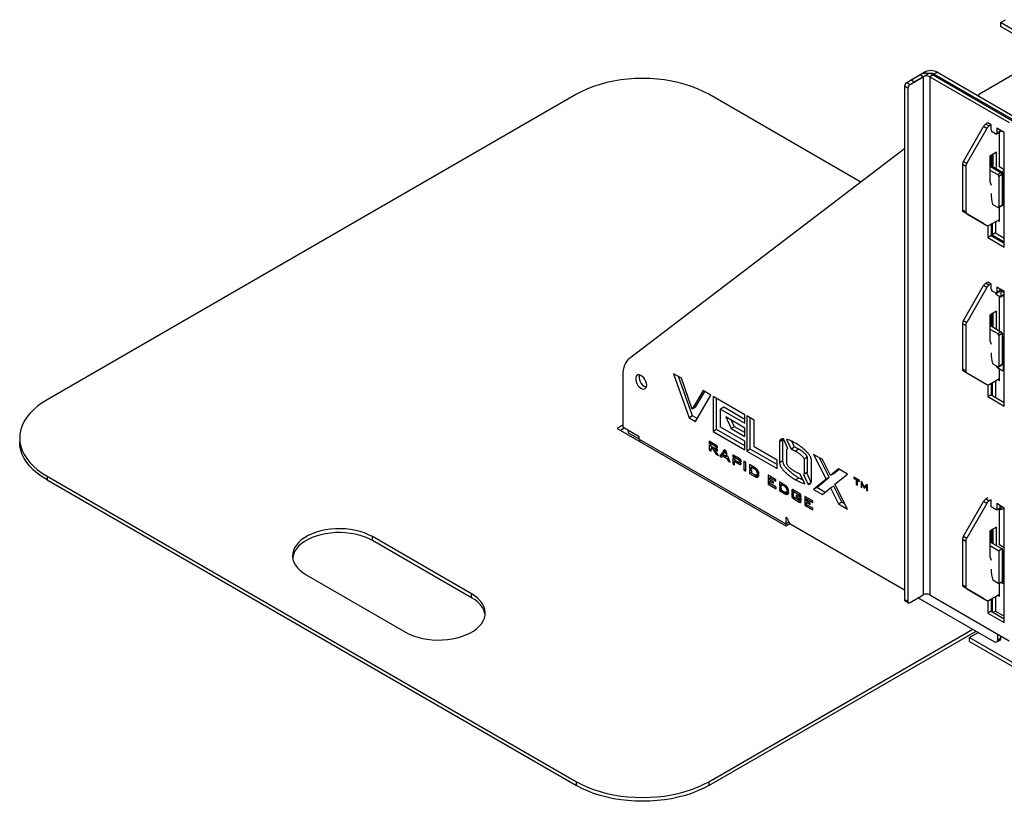
# Model space of a CAD drawing. Units: millimetres. Extents: x 1067 to 7118, y -8 to 1165.
# Drawn here: x 5258 to 5890, y -8 to 493 of the extents above; entities that cross this region are included whole.
import ezdxf

# ---------------------------------------------------------------- set-up
doc = ezdxf.new("R2010")
doc.units = ezdxf.units.MM

# ---------------------------------------------------------------- blocks, each defined once
blk = doc.blocks.new('A$C20084')
at = {"color": 7, "linetype": 'Continuous', "lineweight": 25}
for p, q in [((52.48, 403.51), (55.77, 405.41)), ((84.3, 385.14), (52.48, 403.51)), ((52.48, 403.51), (52.48, 401.06)), ((84.3, 382.69), (52.48, 401.06)), ((66, 373.35), (38.95, 357.73)), ((-7.63, 365.13), (0.86, 370.03)), ((-5.51, 363.91), (2.98, 368.8)), ((-4.87, 366.8), (3.61, 371.7)), ((-4.87, 366.8), (-2.75, 365.58)), ((-2.75, 365.58), (5.74, 370.48)), ((2.98, 368.8), (0.86, 370.03)), ((2.98, 368.8), (2.98, 36.47)), ((5.74, 370.48), (3.61, 371.7)), ((9.34, 370.03), (7.22, 368.8)), ((7.22, 368.8), (7.22, 36.47)), ((7.22, 368.8), (58.13, 339.41)), ((9.34, 370.03), (60.25, 340.64)), ((12.1, 371.7), (9.98, 370.48)), ((9.98, 370.48), (60.89, 341.09)), ((9.98, 370.48), (9.98, 369.66)), ((12.1, 371.7), (63.01, 342.31)), ((-6.92, 361.46), (-9.04, 362.68)), ((-9.04, 362.68), (-9.04, 33.61)), ((-7.63, 365.13), (-5.51, 363.91)), ((-6.92, 361.46), (-6.92, 32.39)), ((-219.48, 357.56), (-558.89, 161.62)), ((-37.08, 301.25), (-134.62, 357.56)), ((28.7, 314.56), (41.6, 336.91)), ((43.72, 335.68), (30.82, 313.34)), ((43.72, 335.68), (41.6, 336.91)), ((44.34, 339.21), (43.1, 338.49)), ((43.1, 338.49), (45.22, 337.27)), ((46.54, 337.94), (44.34, 339.21)), ((46.47, 337.98), (45.22, 337.27)), ((46.54, 334.68), (46.54, 337.94)), ((54.95, 333.08), (50.07, 335.9)), ((50.07, 335.9), (50.07, 332.64)), ((52.19, 334.68), (52.19, 333.86)), ((49.36, 332.23), (47.24, 333.45)), ((49.86, 332.18), (51.99, 333.4)), ((50.07, 332.64), (52.19, 333.86)), ((51.77, 311.24), (51.77, 333.28)), ((52.62, 333.85), (53.12, 334.14)), ((52.83, 334.31), (52.83, 334.31)), ((52.83, 334.31), (52.83, 334.31)), ((54.95, 259.6), (54.95, 333.08)), ((-9.04, 322.63), (-185.42, 188.13)), ((50, 320.43), (45.76, 317.98)), ((45.76, 317.98), (45.76, 301.65)), ((46.47, 318.39), (46.47, 311.04)), ((47.1, 318.75), (47.1, 311.49)), ((47.88, 311.85), (47.88, 319.2)), ((50, 310.63), (50, 320.43)), ((30.2, 311.25), (28.08, 312.47)), ((28.08, 312.47), (28.08, 283.47)), ((28.7, 314.56), (30.82, 313.34)), ((30.2, 311.25), (30.2, 282.25)), ((46.47, 311.04), (45.76, 310.63)), ((46.47, 311.04), (52.83, 307.36)), ((47.88, 311.94), (47.1, 311.49)), ((47.1, 311.49), (53.47, 307.81)), ((51.42, 311.45), (54.95, 309.4)), ((45.76, 309), (50.71, 306.14)), ((50.71, 306.14), (52.83, 307.36)), ((53.54, 306.14), (51.42, 304.91)), ((51.42, 304.91), (51.42, 285.32)), ((53.47, 307.81), (54.95, 308.67)), ((53.54, 306.14), (53.54, 286.54)), ((54.95, 307.04), (54.17, 306.59)), ((54.17, 306.59), (54.17, 286.99)), ((45.76, 301.65), (46.47, 299.33)), ((50.71, 284.91), (47.77, 286.6)), ((51.21, 284.86), (53.33, 286.08)), ((51.42, 285.32), (53.54, 286.54)), ((51.77, 276.13), (51.77, 285.18)), ((53.97, 286.53), (54.95, 287.1)), ((54.17, 286.99), (54.95, 287.44)), ((28.08, 283.47), (30.2, 282.25)), ((30.82, 280.88), (28.7, 282.1)), ((41.6, 274.65), (28.7, 282.1)), ((30.82, 280.88), (43.72, 273.43)), ((41.6, 274.65), (43.72, 273.43)), ((44.34, 273.29), (44.34, 265.72)), ((45.22, 273.58), (51.77, 277.35)), ((46.47, 274.29), (46.47, 266.94)), ((47.1, 274.66), (47.1, 267.39)), ((49.22, 275.89), (49.22, 268.62)), ((50.71, 276.74), (51.77, 276.13)), ((46.47, 266.94), (44.34, 265.72)), ((44.34, 265.72), (54.95, 259.6)), ((46.47, 266.94), (54.95, 262.05)), ((49.22, 268.62), (47.1, 267.39)), ((47.1, 267.39), (54.95, 262.86)), ((49.22, 268.62), (54.95, 265.31)), ((28.7, 212.5), (41.6, 234.84)), ((43.72, 233.62), (41.6, 234.84)), ((44.34, 237.14), (43.1, 236.42)), ((43.1, 236.42), (45.22, 235.2)), ((46.54, 235.87), (44.34, 237.14)), ((46.47, 235.92), (45.22, 235.2)), ((46.54, 232.61), (46.54, 235.87)), ((54.95, 231.02), (50.07, 233.83)), ((50.07, 233.83), (50.07, 230.57)), ((43.72, 233.62), (30.82, 211.27)), ((49.36, 230.16), (47.24, 231.38)), ((49.29, 230.2), (49.29, 230.2)), ((49.86, 230.11), (51.99, 231.33)), ((52.12, 227.75), (50, 228.97)), ((50.07, 230.57), (52.19, 231.79)), ((51.77, 205.91), (51.77, 227.95)), ((52.19, 232.61), (52.19, 231.79)), ((52.62, 227.7), (54.74, 228.93)), ((54.95, 230.2), (52.83, 231.42)), ((52.83, 231.42), (52.83, 228.16)), ((52.83, 228.16), (54.95, 229.38)), ((54.95, 157.53), (54.95, 231.02)), ((50, 218.36), (45.76, 215.91)), ((45.76, 215.91), (45.76, 199.58)), ((46.47, 216.32), (46.47, 208.97)), ((47.1, 216.69), (47.1, 208.6)), ((47.88, 208.15), (47.88, 217.14)), ((50, 206.93), (50, 218.36)), ((30.2, 209.18), (28.08, 210.41)), ((28.08, 210.41), (28.08, 181.41)), ((28.7, 212.5), (30.82, 211.27)), ((30.2, 209.18), (30.2, 180.18)), ((46.47, 208.97), (45.76, 208.56)), ((46.47, 208.97), (52.83, 205.3)), ((45.76, 206.93), (50.71, 204.07)), ((50.71, 204.07), (52.83, 205.3)), ((53.54, 204.07), (51.42, 202.85)), ((51.42, 202.85), (51.42, 183.25)), ((53.54, 204.07), (54.95, 203.25)), ((53.54, 204.07), (53.54, 184.47)), ((53.54, 201.7), (54.95, 202.52)), ((45.76, 199.58), (46.47, 197.27)), ((54.95, 200.89), (54.17, 200.44)), ((54.17, 200.44), (54.17, 180.84)), ((50.71, 182.84), (47.77, 184.54)), ((50.2, 182.59), (50.03, 183.23)), ((51.21, 182.79), (53.33, 184.02)), ((51.42, 183.25), (53.54, 184.47)), ((-189.71, 177.28), (-189.71, 144.03)), ((-152.04, 175.46), (-157.09, 178.38)), ((-157.09, 178.38), (-147.17, 150.16)), ((28.08, 181.41), (30.2, 180.18)), ((30.82, 178.81), (28.7, 180.03)), ((41.6, 172.58), (28.7, 180.03)), ((30.82, 178.81), (43.72, 171.36)), ((53.47, 180.43), (50.53, 182.13)), ((51.77, 174.06), (51.77, 181.41)), ((53.97, 180.38), (54.95, 180.95)), ((54.17, 180.84), (54.95, 181.29)), ((-145.05, 151.38), (-153.88, 176.53)), ((-145.13, 155.6), (-152.04, 175.46)), ((41.6, 172.58), (43.72, 171.36)), ((44.34, 171.22), (44.34, 163.65)), ((45.22, 171.51), (51.77, 175.29)), ((46.47, 172.23), (46.47, 164.88)), ((47.1, 172.59), (47.1, 164.51)), ((49.22, 173.82), (49.22, 163.28)), ((50.71, 174.67), (51.77, 174.06)), ((-138.24, 167.5), (-145.13, 155.6)), ((-143.08, 147.79), (-133.19, 164.58)), ((-143, 156.83), (-137.18, 166.89)), ((-133.19, 164.58), (-138.24, 167.5)), ((46.47, 164.88), (44.34, 163.65)), ((46.47, 164.88), (54.95, 159.98)), ((-111.41, 151.99), (-131.68, 163.69)), ((-131.68, 163.69), (-131.68, 141.3)), ((-129.55, 142.53), (-129.55, 162.47)), ((44.34, 163.65), (54.95, 157.53)), ((-143, 156.83), (-145.13, 155.6)), ((-124.89, 156.81), (-127.01, 155.59)), ((-127.01, 144.02), (-127.01, 155.59)), ((-127.01, 155.59), (-111.41, 146.58)), ((-111.41, 149.03), (-124.89, 156.81)), ((-111.41, 146.58), (-111.41, 151.99)), ((-189.71, 145.34), (-193.31, 143.26)), ((-145.05, 151.38), (-147.17, 150.16)), ((-147.17, 150.16), (-143.08, 147.79)), ((-142, 149.62), (-145.05, 151.38)), ((-111.41, 143.51), (-123.68, 150.59)), ((-123.68, 150.59), (-120.14, 143.14)), ((-118.02, 144.36), (-119.96, 148.44)), ((-105.47, 148.58), (-110.13, 151.27)), ((-110.13, 151.27), (-110.13, 128.78)), ((-108.01, 130), (-108.01, 150.05)), ((-105.47, 131.48), (-105.47, 148.58)), ((-193.31, 143.26), (-85.13, 80.8)), ((-188.72, 143.46), (-191.19, 142.03)), ((-179.1, 137.91), (-189.71, 144.03)), ((-186.17, 141.99), (-186.17, 140.36)), ((-179.1, 136.27), (-186.17, 140.36)), ((-129.55, 142.53), (-131.68, 141.3)), ((-131.68, 141.3), (-111.41, 129.61)), ((-111.41, 132.06), (-129.55, 142.53)), ((-111.41, 135.02), (-127.01, 144.02)), ((-118.02, 144.36), (-120.14, 143.14)), ((-120.14, 143.14), (-111.41, 138.09)), ((-111.41, 140.54), (-118.02, 144.36)), ((-111.41, 138.09), (-111.41, 143.51)), ((-576.46, 137.13), (-576.46, 134.68)), ((-179.1, 136.28), (-179.1, 137.91)), ((-179.1, 136.28), (-85.2, 82.07)), ((-130.03, 132.59), (-134.26, 135.03)), ((-134.26, 135.03), (-134.26, 133.66)), ((-134.26, 133.66), (-133.07, 134.34)), ((-133.13, 133), (-134.26, 133.66)), ((-134.26, 132.84), (-134.26, 129.32)), ((-134.26, 132.84), (-133.13, 132.19)), ((-132.27, 133.88), (-133.13, 133.39)), ((-130.54, 131.89), (-133.13, 133.39)), ((-133.13, 133.39), (-133.13, 133)), ((-111.41, 129.61), (-111.41, 135.02)), ((-87.11, 135.93), (-89.23, 134.7)), ((-89.23, 134.7), (-89.23, 121.21)), ((-87.11, 135.93), (-86.85, 136.69)), ((-87.11, 122.44), (-87.11, 135.93)), ((-83.77, 130.4), (-86.73, 136.65)), ((-84.62, 136.26), (-81.65, 130)), ((-79.53, 131.22), (-81.32, 135.01)), ((-133.13, 129.97), (-134.26, 129.32)), ((-134.26, 129.32), (-133.13, 128.66)), ((-133.13, 132.19), (-133.13, 131.8)), ((-133.13, 131.8), (-130.54, 130.31)), ((-132.28, 131.31), (-133.13, 130.82)), ((-133.13, 128.66), (-133.13, 130.82)), ((-133.13, 130.82), (-132.04, 130.19)), ((-131.19, 130.68), (-132.04, 130.19)), ((-132.04, 130.19), (-130.05, 126.88)), ((-129.5, 130.09), (-130.68, 129.41)), ((-128.39, 125.93), (-130.68, 129.41)), ((-130.68, 129.41), (-130.03, 129.03)), ((-129.71, 132.38), (-130.54, 131.89)), ((-130.36, 131.78), (-130.54, 131.89)), ((-130.54, 130.31), (-130.36, 130.21)), ((-129.55, 132.25), (-130.36, 131.78)), ((-130.23, 131.67), (-130.36, 131.78)), ((-130.36, 130.21), (-130.23, 130.17)), ((-129.43, 132.13), (-130.23, 131.67)), ((-130.13, 131.56), (-130.23, 131.67)), ((-130.23, 130.17), (-130.13, 130.17)), ((-129.32, 132.03), (-130.13, 131.56)), ((-130.07, 131.44), (-130.13, 131.56)), ((-129.88, 130.31), (-130.13, 130.17)), ((-130.13, 130.17), (-130.07, 130.22)), ((-129.24, 131.92), (-130.07, 131.44)), ((-130.03, 131.3), (-130.07, 131.44)), ((-129.9, 130.32), (-130.07, 130.22)), ((-130.07, 130.22), (-130.03, 130.31)), ((-129.3, 127.31), (-130.05, 126.88)), ((-130.05, 126.88), (-128.39, 125.93)), ((-129.76, 132.41), (-130.03, 132.59)), ((-129.16, 131.81), (-130.03, 131.3)), ((-130.03, 131.21), (-129.13, 131.73)), ((-130.03, 131.21), (-130.03, 131.3)), ((-128.91, 130.57), (-130.03, 131.21)), ((-130.03, 130.4), (-128.91, 129.75)), ((-130.03, 130.31), (-130.03, 130.4)), ((-129.96, 130.36), (-130.03, 130.31)), ((-128.91, 129.68), (-130.03, 129.03)), ((-130.03, 129.03), (-129.76, 128.89)), ((-129.52, 132.23), (-129.76, 132.41)), ((-128.92, 129.37), (-129.76, 128.89)), ((-129.76, 128.89), (-129.52, 128.81)), ((-129.33, 132.04), (-129.52, 132.23)), ((-128.96, 129.13), (-129.52, 128.81)), ((-129.52, 128.81), (-129.33, 128.78)), ((-129.18, 131.83), (-129.33, 132.04)), ((-129.03, 128.95), (-129.33, 128.78)), ((-129.33, 128.78), (-129.18, 128.8)), ((-129.06, 131.62), (-129.18, 131.83)), ((-129.18, 128.8), (-129.06, 128.89)), ((-128.98, 131.38), (-129.06, 131.62)), ((-129.06, 128.89), (-128.98, 129.03)), ((-128.93, 131.12), (-128.98, 131.38)), ((-128.98, 129.03), (-128.93, 129.23)), ((-128.91, 130.84), (-128.93, 131.12)), ((-128.93, 129.23), (-128.91, 129.49)), ((-128.91, 130.57), (-128.91, 130.84)), ((-128.91, 129.49), (-128.91, 129.75)), ((-126.04, 127.6), (-127.52, 125.42)), ((-125.4, 126.65), (-127.52, 125.42)), ((-126.04, 127.6), (-124.95, 126.98)), ((-124.72, 129.52), (-125.64, 128.19)), ((-125.64, 128.19), (-124.02, 129.12)), ((-124.57, 127.57), (-125.64, 128.19)), ((-125.4, 126.65), (-125.11, 127.07)), ((-125.23, 126.55), (-125.4, 126.65)), ((-124.95, 126.98), (-125.31, 126.43)), ((-125.31, 126.43), (-123.14, 125.17)), ((-123.61, 128.88), (-124.72, 129.52)), ((-124.21, 128.12), (-124.57, 127.57)), ((-123.48, 128.54), (-124.21, 128.12)), ((-123.86, 127.16), (-124.21, 128.12)), ((-123.86, 127.16), (-123.12, 127.59)), ((-122.69, 126.49), (-123.86, 127.16)), ((-122.69, 126.49), (-123.61, 128.88)), ((-114.95, 123.88), (-119.18, 126.33)), ((-119.18, 126.33), (-119.18, 124.99)), ((-108.01, 130), (-110.13, 128.78)), ((-110.13, 128.78), (-90.75, 117.58)), ((-90.75, 120.03), (-108.01, 130)), ((-90.75, 122.97), (-105.47, 131.48)), ((-84.56, 120.49), (-84.56, 130.03)), ((-83.82, 130.5), (-84.3, 130.22)), ((-79.53, 131.22), (-81.65, 130)), ((-76.83, 129.94), (-78.96, 128.71)), ((-61.72, 123.32), (-67.45, 126.63)), ((-67.45, 126.63), (-59.38, 110.76)), ((-127.52, 125.42), (-126.38, 124.76)), ((-126.38, 124.76), (-125.8, 125.68)), ((-124.9, 126.19), (-125.8, 125.68)), ((-125.8, 125.68), (-122.66, 123.86)), ((-123.49, 126.13), (-122.28, 125.43)), ((-123.14, 125.17), (-123.49, 126.13)), ((-122.49, 125.55), (-123.14, 125.17)), ((-121.86, 124.33), (-122.66, 123.86)), ((-122.66, 123.86), (-122.07, 122.28)), ((-120.78, 121.53), (-122.28, 125.43)), ((-121.25, 122.75), (-122.07, 122.28)), ((-122.07, 122.28), (-120.78, 121.53)), ((-119.18, 124.99), (-118.03, 125.66)), ((-118.05, 124.33), (-119.18, 124.99)), ((-119.18, 124.17), (-119.18, 120.61)), ((-119.18, 124.17), (-118.05, 123.52)), ((-118.05, 121.26), (-119.18, 120.61)), ((-119.18, 120.61), (-118.05, 119.96)), ((-117.19, 125.18), (-118.05, 124.68)), ((-115.46, 123.19), (-118.05, 124.68)), ((-118.05, 124.68), (-118.05, 124.33)), ((-118.05, 123.52), (-118.05, 123.17)), ((-118.05, 123.17), (-115.46, 121.67)), ((-117.2, 122.68), (-118.05, 122.18)), ((-118.05, 119.96), (-118.05, 122.18)), ((-118.05, 122.18), (-114.95, 120.4)), ((-114.63, 123.67), (-115.46, 123.19)), ((-115.28, 123.07), (-115.46, 123.19)), ((-115.46, 121.67), (-115.28, 121.58)), ((-114.47, 123.54), (-115.28, 123.07)), ((-115.15, 122.96), (-115.28, 123.07)), ((-115.28, 121.58), (-115.15, 121.54)), ((-114.34, 123.42), (-115.15, 122.96)), ((-115.05, 122.85), (-115.15, 122.96)), ((-115.15, 121.54), (-115.05, 121.54)), ((-114.24, 123.32), (-115.05, 122.85)), ((-114.99, 122.73), (-115.05, 122.85)), ((-114.83, 121.66), (-115.05, 121.54)), ((-115.05, 121.54), (-114.99, 121.58)), ((-114.16, 123.21), (-114.99, 122.73)), ((-114.95, 122.59), (-114.99, 122.73)), ((-114.99, 121.58), (-114.95, 121.68)), ((-114.85, 121.67), (-114.99, 121.58)), ((-114.68, 123.71), (-114.95, 123.88)), ((-114.08, 123.1), (-114.95, 122.59)), ((-114.95, 122.54), (-114.06, 123.06)), ((-114.95, 122.54), (-114.95, 122.59)), ((-113.83, 121.9), (-114.95, 122.54)), ((-114.95, 121.73), (-113.83, 121.08)), ((-114.95, 121.68), (-114.95, 121.73)), ((-114.91, 121.71), (-114.95, 121.68)), ((-113.83, 121.04), (-114.95, 120.4)), ((-114.95, 120.4), (-114.68, 120.25)), ((-114.44, 123.52), (-114.68, 123.71)), ((-113.84, 120.74), (-114.68, 120.25)), ((-114.68, 120.25), (-114.44, 120.17)), ((-114.25, 123.33), (-114.44, 123.52)), ((-113.87, 120.5), (-114.44, 120.17)), ((-114.44, 120.17), (-114.25, 120.14)), ((-114.1, 123.13), (-114.25, 123.33)), ((-113.94, 120.31), (-114.25, 120.14)), ((-114.25, 120.14), (-114.1, 120.16)), ((-113.98, 122.91), (-114.1, 123.13)), ((-114.1, 120.16), (-113.98, 120.25)), ((-113.9, 122.67), (-113.98, 122.91)), ((-113.98, 120.25), (-113.9, 120.39)), ((-113.85, 122.41), (-113.9, 122.67)), ((-113.9, 120.39), (-113.85, 120.59)), ((-113.83, 122.13), (-113.85, 122.41)), ((-113.85, 120.59), (-113.83, 120.85)), ((-113.83, 121.9), (-113.83, 122.13)), ((-113.83, 120.85), (-113.83, 121.08)), ((-110.9, 121.54), (-112.06, 122.21)), ((-112.06, 122.21), (-112.06, 116.49)), ((-110.9, 115.83), (-110.9, 121.54)), ((-105.19, 118.25), (-108.38, 120.09)), ((-108.38, 120.09), (-108.38, 117.68)), ((-90.75, 117.58), (-90.75, 122.97)), ((-87.11, 122.44), (-89.23, 121.21)), ((-71.23, 124.78), (-73.35, 123.55)), ((-73.35, 123.55), (-73.32, 114)), ((-71.2, 115.23), (-71.23, 124.78)), ((-68.68, 109.35), (-68.67, 122.84)), ((-57.26, 111.98), (-63.57, 124.39)), ((-56.52, 113.08), (-61.72, 123.32)), ((-110.9, 117.16), (-112.06, 116.49)), ((-112.06, 116.49), (-110.9, 115.83)), ((-108.38, 117.68), (-107.22, 118.34)), ((-107.22, 117.01), (-108.38, 117.68)), ((-108.38, 116.86), (-107.22, 116.2)), ((-108.38, 116.86), (-108.38, 114.37)), ((-107.22, 115.04), (-108.38, 114.37)), ((-108.38, 114.37), (-105.49, 112.7)), ((-106.34, 118.91), (-107.22, 118.4)), ((-107.22, 118.4), (-107.22, 117.01)), ((-105.18, 117.22), (-107.22, 118.4)), ((-107.22, 116.2), (-107.22, 114.78)), ((-107.22, 114.78), (-105.74, 113.92)), ((-105.74, 113.92), (-105.29, 113.68)), ((-105.29, 113.68), (-104.9, 113.51)), ((-104.76, 117.98), (-105.19, 118.25)), ((-104.37, 117.69), (-105.18, 117.22)), ((-104.88, 117.03), (-105.18, 117.22)), ((-104.11, 117.47), (-104.88, 117.03)), ((-104.6, 116.81), (-104.88, 117.03)), ((-104.36, 117.68), (-104.76, 117.98)), ((-103.86, 117.24), (-104.6, 116.81)), ((-104.36, 116.58), (-104.6, 116.81)), ((-103.99, 117.37), (-104.36, 117.68)), ((-103.63, 117), (-104.36, 116.58)), ((-104.15, 116.33), (-104.36, 116.58)), ((-103.42, 116.75), (-104.15, 116.33)), ((-103.97, 116.07), (-104.15, 116.33)), ((-103.66, 117.04), (-103.99, 117.37)), ((-103.23, 116.49), (-103.97, 116.07)), ((-103.82, 115.78), (-103.97, 116.07)), ((-103.19, 113.86), (-103.87, 113.47)), ((-103.05, 116.23), (-103.82, 115.78)), ((-103.7, 115.49), (-103.82, 115.78)), ((-103.25, 113.9), (-103.73, 113.62)), ((-103.73, 113.62), (-103.64, 113.85)), ((-102.9, 115.95), (-103.7, 115.49)), ((-103.62, 115.17), (-103.7, 115.49)), ((-103.36, 116.68), (-103.66, 117.04)), ((-103.64, 113.85), (-103.59, 114.1)), ((-103.4, 113.99), (-103.64, 113.85)), ((-102.76, 115.67), (-103.62, 115.17)), ((-103.58, 114.91), (-103.62, 115.17)), ((-103.59, 114.1), (-102.39, 113.4)), ((-103.58, 114.91), (-102.67, 115.44)), ((-102.39, 114.22), (-103.58, 114.91)), ((-103.1, 116.31), (-103.36, 116.68)), ((-102.69, 113.56), (-103.22, 113.85)), ((-102.88, 115.91), (-103.1, 116.31)), ((-102.69, 115.51), (-102.88, 115.91)), ((-102.55, 115.1), (-102.69, 115.51)), ((-102.45, 114.68), (-102.55, 115.1)), ((-102.39, 114.24), (-102.45, 114.68)), ((-102.39, 114.22), (-102.39, 114.24)), ((-73.01, 107.72), (-75.98, 113.97)), ((-73.92, 113.69), (-70.93, 107.39)), ((-73.56, 113.84), (-71.44, 115.06)), ((-71.2, 115.23), (-73.32, 114)), ((-68.8, 108.61), (-71.77, 114.87)), ((-71.44, 115.06), (-71.2, 115.23)), ((-51.34, 117.33), (-56.52, 113.08)), ((-54.4, 114.3), (-56.52, 113.08)), ((-54.4, 114.3), (-50.97, 117.12)), ((-53.67, 107.46), (-45.61, 114.02)), ((-45.61, 114.02), (-51.34, 117.33)), ((-558.89, 112.64), (-219.48, -83.3)), ((-558.89, 112.64), (-558.89, 110.19)), ((-558.89, 110.19), (-219.48, -85.75)), ((-104.35, 113.36), (-105.49, 112.7)), ((-105.49, 112.7), (-104.81, 112.34)), ((-104.9, 113.51), (-104.56, 113.4)), ((-102.69, 113.56), (-104.81, 112.34)), ((-104.81, 112.34), (-104.26, 112.1)), ((-104.56, 113.4), (-104.28, 113.35)), ((-104.28, 113.35), (-104.05, 113.38)), ((-102.43, 113.16), (-104.26, 112.1)), ((-104.26, 112.1), (-103.96, 112.01)), ((-104.05, 113.38), (-103.87, 113.47)), ((-102.51, 112.85), (-103.96, 112.01)), ((-103.96, 112.01), (-103.69, 111.97)), ((-103.87, 113.47), (-103.73, 113.62)), ((-102.62, 112.59), (-103.69, 111.97)), ((-103.69, 111.97), (-103.46, 111.98)), ((-102.76, 112.38), (-103.46, 111.98)), ((-103.46, 111.98), (-103.21, 112.03)), ((-102.95, 112.19), (-103.21, 112.03)), ((-103.21, 112.03), (-103, 112.15)), ((-103, 112.15), (-102.81, 112.31)), ((-102.81, 112.31), (-102.65, 112.52)), ((-102.58, 113.52), (-102.69, 113.56)), ((-102.65, 112.52), (-102.53, 112.78)), ((-102.53, 112.78), (-102.44, 113.08)), ((-102.44, 113.08), (-102.39, 113.4)), ((-91.47, 110.33), (-96.54, 113.26)), ((-96.54, 113.26), (-96.54, 107.54)), ((-95.39, 108.21), (-96.54, 107.54)), ((-96.54, 107.54), (-91.43, 104.59)), ((-94.55, 112.1), (-95.39, 111.62)), ((-95.39, 110.34), (-95.39, 111.62)), ((-95.39, 111.62), (-91.47, 109.36)), ((-93.1, 109.02), (-95.39, 110.34)), ((-94.55, 109.85), (-95.39, 109.37)), ((-95.39, 107.95), (-95.39, 109.37)), ((-95.39, 109.37), (-93.1, 108.05)), ((-91.43, 105.66), (-95.39, 107.95)), ((-93.1, 108.05), (-93.1, 109.02)), ((-91.47, 109.36), (-91.47, 110.33)), ((-86.12, 107.24), (-89.31, 109.08)), ((-89.31, 109.08), (-89.31, 106.67)), ((-87.27, 107.9), (-88.15, 107.39)), ((-88.15, 107.39), (-88.15, 106)), ((-86.11, 106.21), (-88.15, 107.39)), ((-76.83, 111.45), (-78.96, 110.23)), ((-68.8, 108.61), (-70.93, 107.39)), ((-59.38, 110.76), (-67.45, 104.14)), ((-65.33, 105.36), (-57.26, 111.98)), ((-57.26, 111.98), (-59.38, 110.76)), ((-45.61, 91.52), (-53.67, 107.46)), ((-37.83, 109.79), (-41.5, 111.91)), ((-41.5, 111.91), (-41.5, 111.25)), ((-40.93, 111.58), (-41.5, 111.25)), ((-41.5, 111.25), (-40.04, 110.4)), ((-39.47, 110.73), (-40.04, 110.4)), ((-40.04, 110.4), (-40.04, 107.39)), ((-39.29, 107.82), (-40.04, 107.39)), ((-40.04, 107.39), (-39.29, 106.96)), ((-38.73, 110.31), (-39.29, 109.98)), ((-39.29, 106.96), (-39.29, 109.98)), ((-39.29, 109.98), (-37.83, 109.13)), ((-37.83, 109.13), (-37.83, 109.79)), ((-36.33, 108.92), (-36.93, 109.27)), ((-36.93, 109.27), (-36.93, 105.6)), ((-35.96, 108.15), (-36.35, 107.92)), ((-36.34, 107.81), (-36.35, 107.92)), ((-36.35, 107.92), (-36.32, 107.81)), ((-36.34, 107.7), (-36.34, 107.81)), ((-36.33, 107.61), (-36.34, 107.7)), ((-34.83, 105.84), (-36.33, 108.92)), ((-36.33, 107.52), (-36.33, 107.61)), ((-36.33, 105.25), (-36.33, 107.52)), ((-35.91, 108.05), (-36.32, 107.81)), ((-36.32, 107.81), (-36.27, 107.7)), ((-35.85, 107.94), (-36.27, 107.7)), ((-36.27, 107.7), (-36.22, 107.57)), ((-35.8, 107.82), (-36.22, 107.57)), ((-36.22, 107.57), (-36.16, 107.43)), ((-35.73, 107.68), (-36.16, 107.43)), ((-36.16, 107.43), (-34.96, 104.9)), ((-91.43, 104.59), (-91.43, 105.66)), ((-89.31, 106.67), (-88.15, 107.33)), ((-88.15, 106), (-89.31, 106.67)), ((-89.31, 105.85), (-88.15, 105.19)), ((-89.31, 105.85), (-89.31, 103.36)), ((-88.15, 104.03), (-89.31, 103.36)), ((-89.31, 103.36), (-86.42, 101.69)), ((-88.15, 105.19), (-88.15, 103.77)), ((-88.15, 103.77), (-86.67, 102.91)), ((-86.67, 102.91), (-86.22, 102.67)), ((-85.27, 102.35), (-86.42, 101.69)), ((-86.42, 101.69), (-85.74, 101.33)), ((-86.22, 102.67), (-85.83, 102.5)), ((-85.69, 106.97), (-86.12, 107.24)), ((-85.3, 106.68), (-86.11, 106.21)), ((-85.81, 106.02), (-86.11, 106.21)), ((-85.83, 102.5), (-85.49, 102.39)), ((-85.04, 106.46), (-85.81, 106.02)), ((-85.53, 105.8), (-85.81, 106.02)), ((-83.61, 102.55), (-85.74, 101.33)), ((-85.74, 101.33), (-85.19, 101.09)), ((-85.28, 106.67), (-85.69, 106.97)), ((-84.79, 106.23), (-85.53, 105.8)), ((-85.29, 105.57), (-85.53, 105.8)), ((-85.49, 102.39), (-85.21, 102.34)), ((-84.56, 105.99), (-85.29, 105.57)), ((-85.08, 105.32), (-85.29, 105.57)), ((-84.92, 106.36), (-85.28, 106.67)), ((-85.21, 102.34), (-84.98, 102.37)), ((-83.36, 102.15), (-85.19, 101.09)), ((-85.19, 101.09), (-84.89, 101)), ((-84.35, 105.74), (-85.08, 105.32)), ((-84.9, 105.06), (-85.08, 105.32)), ((-84.98, 102.37), (-84.8, 102.46)), ((-84.59, 106.03), (-84.92, 106.36)), ((-84.16, 105.48), (-84.9, 105.06)), ((-84.75, 104.77), (-84.9, 105.06)), ((-83.44, 101.84), (-84.89, 101)), ((-84.11, 102.85), (-84.8, 102.46)), ((-84.8, 102.46), (-84.66, 102.61)), ((-83.98, 105.22), (-84.75, 104.77)), ((-84.63, 104.48), (-84.75, 104.77)), ((-84.18, 102.89), (-84.66, 102.61)), ((-84.66, 102.61), (-84.56, 102.84)), ((-83.83, 104.94), (-84.63, 104.48)), ((-84.55, 104.16), (-84.63, 104.48)), ((-83.55, 101.58), (-84.62, 100.96)), ((-84.29, 105.67), (-84.59, 106.03)), ((-84.56, 102.84), (-84.51, 103.09)), ((-84.33, 102.98), (-84.56, 102.84)), ((-83.69, 104.66), (-84.55, 104.16)), ((-84.51, 103.9), (-84.55, 104.16)), ((-84.51, 103.9), (-83.6, 104.43)), ((-83.32, 103.21), (-84.51, 103.9)), ((-84.51, 103.09), (-83.32, 102.39)), ((-83.69, 101.37), (-84.39, 100.97)), ((-84.03, 105.3), (-84.29, 105.67)), ((-83.61, 102.55), (-84.14, 102.84)), ((-83.88, 101.18), (-84.14, 101.03)), ((-84.14, 101.03), (-83.93, 101.14)), ((-83.81, 104.9), (-84.03, 105.3)), ((-83.93, 101.14), (-83.74, 101.3)), ((-83.62, 104.5), (-83.81, 104.9)), ((-83.74, 101.3), (-83.58, 101.51)), ((-83.48, 104.09), (-83.62, 104.5)), ((-83.51, 102.51), (-83.61, 102.55)), ((-83.58, 101.51), (-83.46, 101.77)), ((-83.38, 103.67), (-83.48, 104.09)), ((-83.46, 101.77), (-83.37, 102.07)), ((-83.32, 103.23), (-83.38, 103.67)), ((-83.37, 102.07), (-83.32, 102.39)), ((-83.32, 103.21), (-83.32, 103.23)), ((-80.12, 103.77), (-81.28, 103.09)), ((-81.27, 103.44), (-81.28, 103.09)), ((-81.28, 103.09), (-81.28, 100.08)), ((-80.43, 103.93), (-81.27, 103.44)), ((-81.22, 103.71), (-81.27, 103.44)), ((-80.69, 104.02), (-81.22, 103.71)), ((-81.14, 103.9), (-81.22, 103.71)), ((-80.9, 104.04), (-81.14, 103.9)), ((-81.03, 104.01), (-81.14, 103.9)), ((-80.87, 104.05), (-81.03, 104.01)), ((-80.66, 104.01), (-80.87, 104.05)), ((-80.39, 103.91), (-80.66, 104.01)), ((-80.05, 103.74), (-80.39, 103.91)), ((-79.24, 103.27), (-80.13, 102.76)), ((-80.13, 99.14), (-80.13, 102.76)), ((-80.13, 102.76), (-76.54, 100.68)), ((-76.64, 101.77), (-80.05, 103.74)), ((-76.32, 101.56), (-76.64, 101.77)), ((-75.8, 101.1), (-76.54, 100.68)), ((-76.05, 101.35), (-76.32, 101.56)), ((-75.83, 101.14), (-76.05, 101.35)), ((-75.67, 100.93), (-75.83, 101.14)), ((-65.33, 105.36), (-67.45, 104.14)), ((-67.45, 104.14), (-61.74, 100.84)), ((-59.98, 102.27), (-65.33, 105.36)), ((-61.74, 100.84), (-56.52, 105.1)), ((-54.4, 106.32), (-56.52, 105.1)), ((-56.52, 105.1), (-51.29, 94.81)), ((-49.17, 96.03), (-54.4, 106.32)), ((-36.33, 105.94), (-36.93, 105.6)), ((-36.93, 105.6), (-36.33, 105.25)), ((-34.37, 105.24), (-34.96, 104.9)), ((-34.96, 104.9), (-34.82, 104.82)), ((-33.37, 107.21), (-34.83, 105.84)), ((-32.91, 106.95), (-34.83, 105.84)), ((-34.82, 104.82), (-33.62, 105.96)), ((-33.62, 105.96), (-33.58, 106.01)), ((-33.58, 106.01), (-33.54, 106.07)), ((-33.54, 106.07), (-33.49, 106.14)), ((-33.49, 106.14), (-33.44, 106.24)), ((-32.77, 106.33), (-33.46, 105.94)), ((-32.77, 106.26), (-33.46, 105.86)), ((-33.45, 106.03), (-33.46, 105.94)), ((-33.46, 105.94), (-33.46, 105.86)), ((-33.46, 105.86), (-33.46, 103.59)), ((-32.77, 103.99), (-33.46, 103.59)), ((-33.46, 103.59), (-32.77, 103.2)), ((-32.77, 106.51), (-33.45, 106.13)), ((-32.77, 106.42), (-33.45, 106.03)), ((-33.44, 106.24), (-33.45, 106.13)), ((-33.45, 106.13), (-33.45, 106.03)), ((-32.77, 106.62), (-33.44, 106.24)), ((-32.77, 106.87), (-33.37, 107.21)), ((-33.01, 106.48), (-33.16, 106.8)), ((-32.77, 103.2), (-32.77, 106.87)), ((-84.89, 101), (-84.62, 100.96)), ((-84.62, 100.96), (-84.39, 100.97)), ((-84.39, 100.97), (-84.14, 101.03)), ((-80.13, 100.75), (-81.28, 100.08)), ((-81.28, 100.08), (-81.27, 99.71)), ((-80.13, 100.37), (-81.27, 99.71)), ((-81.27, 99.71), (-81.22, 99.39)), ((-80.13, 100.02), (-81.22, 99.39)), ((-81.22, 99.39), (-81.14, 99.1)), ((-80.13, 99.69), (-81.14, 99.1)), ((-81.14, 99.1), (-81.03, 98.87)), ((-80.13, 99.39), (-81.03, 98.87)), ((-81.03, 98.87), (-80.87, 98.65)), ((-80.08, 99.11), (-80.87, 98.65)), ((-80.87, 98.65), (-80.66, 98.44)), ((-79.79, 98.94), (-80.66, 98.44)), ((-80.66, 98.44), (-80.39, 98.23)), ((-79.47, 98.76), (-80.39, 98.23)), ((-80.39, 98.23), (-80.05, 98.02)), ((-76.54, 97.06), (-80.13, 99.14)), ((-79.12, 98.56), (-80.05, 98.02)), ((-80.05, 98.02), (-76.64, 96.05)), ((-75.42, 98.66), (-78.42, 100.4)), ((-78.42, 100.4), (-78.42, 99.42)), ((-77.58, 99.91), (-78.42, 99.42)), ((-78.42, 99.42), (-76.54, 98.34)), ((-75.42, 96.76), (-76.64, 96.05)), ((-76.64, 96.05), (-76.31, 95.88)), ((-76.54, 100.68), (-76.54, 100.05)), ((-75.54, 100.62), (-76.54, 100.05)), ((-76.54, 100.05), (-75.42, 99.63)), ((-75.69, 98.82), (-76.54, 98.34)), ((-76.54, 98.34), (-76.54, 97.06)), ((-75.42, 97.71), (-76.54, 97.06)), ((-75.43, 96.39), (-76.31, 95.88)), ((-76.31, 95.88), (-76.04, 95.77)), ((-75.48, 96.1), (-76.04, 95.77)), ((-76.04, 95.77), (-75.83, 95.74)), ((-75.55, 95.9), (-75.83, 95.74)), ((-75.83, 95.74), (-75.67, 95.77)), ((-75.56, 100.69), (-75.67, 100.93)), ((-75.67, 95.77), (-75.56, 95.88)), ((-75.48, 100.42), (-75.56, 100.69)), ((-75.56, 95.88), (-75.48, 96.07)), ((-75.43, 100.11), (-75.48, 100.42)), ((-75.48, 96.07), (-75.43, 96.34)), ((-75.42, 99.76), (-75.43, 100.11)), ((-75.43, 96.34), (-75.42, 96.7)), ((-75.42, 99.63), (-75.42, 99.76)), ((-75.42, 96.7), (-75.42, 98.66)), ((-67.92, 96.73), (-72.99, 99.66)), ((-72.99, 99.66), (-72.99, 93.94)), ((-70.99, 98.51), (-71.83, 98.02)), ((-71.83, 96.74), (-71.83, 98.02)), ((-71.83, 98.02), (-67.92, 95.76)), ((-69.55, 95.42), (-71.83, 96.74)), ((-70.99, 96.25), (-71.83, 95.77)), ((-71.83, 94.35), (-71.83, 95.77)), ((-71.83, 95.77), (-69.55, 94.45)), ((-69.55, 94.45), (-69.55, 95.42)), ((-67.92, 95.76), (-67.92, 96.73)), ((-49.17, 96.03), (-51.29, 94.81)), ((-51.29, 94.81), (-45.61, 91.52)), ((-47.36, 94.99), (-49.17, 96.03)), ((28.7, 74.09), (41.6, 96.44)), ((43.72, 95.21), (30.82, 72.87)), ((43.72, 95.21), (41.6, 96.44)), ((44.34, 98.74), (43.1, 98.02)), ((43.1, 98.02), (45.22, 96.79)), ((46.47, 97.51), (45.22, 96.79)), ((46.54, 97.06), (46.47, 97.1)), ((46.54, 92.98), (46.54, 97.06)), ((54.95, 92.21), (50.07, 95.02)), ((50.07, 95.02), (50.07, 90.94)), ((-71.83, 94.61), (-72.99, 93.94)), ((-72.99, 93.94), (-67.87, 90.99)), ((-67.87, 92.06), (-71.83, 94.35)), ((-67.87, 90.99), (-67.87, 92.06)), ((50.07, 90.94), (46.54, 92.98)), ((52.19, 92.16), (50.07, 90.94)), ((52.83, 90.98), (51.49, 91.76)), ((51.77, 68.73), (51.77, 91.59)), ((52.19, 93.8), (52.19, 92.16)), ((52.83, 93.43), (52.83, 90.98)), ((54.95, 92.2), (52.83, 90.98)), ((54.95, 18.72), (54.95, 92.21)), ((-84.14, 85.54), (-85.2, 86.15)), ((-85.2, 86.15), (-85.2, 82.07)), ((-83.33, 83.14), (-85.2, 82.07)), ((-85.13, 80.8), (-82.58, 82.27)), ((-82.01, 81.86), (-9.04, 39.74)), ((50, 79.96), (45.76, 77.51)), ((45.76, 77.51), (45.76, 61.18)), ((46.47, 77.92), (46.47, 70.16)), ((47.1, 78.28), (47.1, 69.79)), ((47.88, 69.34), (47.88, 78.73)), ((50, 68.12), (50, 79.96)), ((-286.65, 37.12), (-350.29, 73.86)), ((-350.29, 71.41), (-350.29, 73.86)), ((-286.65, 34.67), (-350.29, 71.41)), ((30.2, 70.78), (28.08, 72)), ((28.08, 72), (28.08, 43)), ((28.7, 74.09), (30.82, 72.87)), ((30.2, 70.78), (30.2, 41.78)), ((46.47, 70.16), (45.76, 69.75)), ((46.47, 70.16), (53.54, 66.08)), ((45.76, 68.12), (51.42, 64.85)), ((47.88, 69.42), (47.81, 69.38)), ((51.42, 68.93), (54.95, 66.89)), ((53.54, 66.08), (51.42, 64.85)), ((51.42, 64.85), (51.42, 43.62)), ((53.54, 66.08), (53.54, 44.85)), ((53.54, 65.26), (54.17, 64.89)), ((54.95, 65.34), (54.17, 64.89)), ((54.17, 64.89), (54.17, 43.66)), ((45.76, 61.18), (46.47, 58.86)), ((-392.72, 49.37), (-329.08, 12.63)), ((51.42, 43.62), (47.53, 45.87)), ((53.54, 44.85), (51.42, 43.62)), ((54.17, 43.66), (52.83, 44.44)), ((28.08, 43), (30.2, 41.78)), ((30.82, 40.41), (28.7, 41.63)), ((41.6, 34.18), (28.7, 41.63)), ((30.82, 40.41), (43.72, 32.96)), ((51.77, 35.66), (51.77, 43.82)), ((54.95, 44.11), (54.17, 43.66)), ((-286.65, 34.67), (-286.65, 37.12)), ((-9.04, 33.61), (-6.92, 32.39)), ((-8.63, 32.7), (-6.51, 31.47)), ((-5.51, 31.57), (2.98, 36.47)), ((-0.21, 34.63), (48.59, 6.47)), ((7.22, 36.47), (58.13, 7.08)), ((41.6, 34.18), (43.72, 32.96)), ((44.34, 32.82), (44.34, 24.84)), ((45.22, 33.1), (51.77, 36.88)), ((46.47, 33.82), (46.47, 26.06)), ((47.1, 34.19), (47.1, 25.7)), ((49.22, 35.41), (49.22, 26.1)), ((50.71, 36.27), (51.77, 35.66)), ((46.47, 26.06), (44.34, 24.84)), ((46.47, 26.06), (54.95, 21.17)), ((49.22, 26.1), (47.81, 25.29)), ((49.22, 26.1), (54.95, 22.8)), ((44.34, 24.84), (54.95, 18.72)), ((-134.62, -83.3), (34.73, 14.47)), ((-134.62, -85.75), (36.85, 13.24)), ((38.33, 12.39), (32.68, 9.12)), ((32.68, 9.12), (64.5, -9.25)), ((32.68, 6.67), (32.68, 9.12)), ((32.68, 6.67), (64.5, -11.7)), ((50.09, 6.32), (52.21, 7.54)), ((50.71, 7.69), (50.71, 11.37)), ((50.71, 7.69), (52.83, 8.92)), ((52.83, 8.92), (52.83, 10.14)), ((-219.48, -85.75), (-219.48, -83.3)), ((-134.62, -83.3), (-134.62, -85.75))]:
    blk.add_line(p, q, dxfattribs=at)
at = {"color": 7, "linetype": 'Continuous', "lineweight": 25, "flags": 128}
for points in [[(-134.62, 357.56), (-138.08, 359.41), (-141.78, 361.09), (-145.7, 362.6), (-149.81, 363.93), (-154.09, 365.07), (-158.51, 366.01), (-163.04, 366.75), (-167.66, 367.28), (-172.34, 367.6), (-177.05, 367.71), (-181.76, 367.6), (-186.44, 367.28), (-191.06, 366.75), (-195.59, 366.01), (-200.01, 365.07), (-204.29, 363.93), (-208.4, 362.6), (-212.32, 361.09), (-216.02, 359.41), (-219.48, 357.56)], [(-5.31, 366.47), (-5.15, 366.61), (-4.87, 366.8)], [(52.19, 333.86), (52.26, 333.84), (52.39, 333.81), (52.52, 333.81), (52.62, 333.85), (52.71, 333.92), (52.78, 334.03), (52.82, 334.16), (52.83, 334.31)], [(53.54, 286.55), (53.6, 286.52), (53.74, 286.49), (53.86, 286.49), (53.97, 286.53), (54.05, 286.61), (54.12, 286.71), (54.16, 286.84), (54.17, 286.99)], [(-185.42, 188.13), (-186.39, 187.26), (-187.25, 186.24), (-187.99, 185.06), (-188.6, 183.75), (-189.08, 182.3), (-189.43, 180.73), (-189.64, 179.05), (-189.71, 177.28)], [(-174.38, 171.01), (-174.51, 172.19), (-174.9, 173.43), (-175.5, 174.64), (-176.29, 175.74), (-177.2, 176.63), (-178.16, 177.26), (-179.1, 177.58), (-179.96, 177.56), (-180.66, 177.21), (-181.16, 176.55), (-181.42, 175.63), (-181.42, 174.52), (-181.16, 173.3), (-180.66, 172.06), (-179.96, 170.89), (-179.1, 169.89), (-178.16, 169.12), (-177.2, 168.64), (-176.29, 168.49), (-175.5, 168.68), (-174.9, 169.19), (-174.51, 169.99), (-174.38, 171.01)], [(-179.12, 177.59), (-179.3, 176.85), (-179.3, 175.74), (-179.04, 174.52), (-178.54, 173.28), (-177.83, 172.12), (-176.98, 171.11), (-176.04, 170.34), (-175.08, 169.86), (-174.59, 169.74)], [(-558.89, 161.62), (-562.09, 159.63), (-565, 157.49), (-567.62, 155.23), (-569.92, 152.86), (-571.89, 150.39), (-573.53, 147.84), (-574.8, 145.22), (-575.72, 142.55), (-576.28, 139.85), (-576.46, 137.13), (-576.28, 134.41), (-575.72, 131.71), (-574.8, 129.05), (-573.53, 126.43), (-571.89, 123.88), (-569.92, 121.41), (-567.62, 119.03), (-565, 116.77), (-562.09, 114.64), (-558.89, 112.64)], [(-558.89, 110.19), (-562.09, 112.19), (-565, 114.32), (-567.62, 116.58), (-569.92, 118.96), (-571.89, 121.43), (-573.53, 123.98), (-574.8, 126.6), (-575.72, 129.26), (-576.28, 131.96), (-576.46, 134.68)], [(-179.1, 136.28), (-179.03, 135.52), (-178.85, 134.9)], [(-82.88, 82.57), (-82.84, 82.52), (-82.74, 82.43)], [(-350.29, 73.86), (-352.71, 75.11), (-355.35, 76.21), (-358.18, 77.13), (-361.16, 77.87), (-364.26, 78.42), (-367.46, 78.77), (-370.69, 78.93), (-373.94, 78.88), (-377.16, 78.62), (-380.31, 78.17), (-383.36, 77.52), (-386.27, 76.69), (-389.01, 75.68), (-391.54, 74.51), (-393.84, 73.18), (-395.87, 71.72), (-397.62, 70.14), (-399.06, 68.46), (-400.18, 66.7), (-400.97, 64.88), (-401.41, 63.02), (-401.49, 61.15), (-401.23, 59.28), (-400.62, 57.43), (-399.66, 55.64), (-398.38, 53.92), (-396.78, 52.29), (-394.89, 50.76), (-392.72, 49.37)], [(-350.29, 71.41), (-352.71, 72.66), (-355.35, 73.76), (-358.18, 74.68), (-361.16, 75.42), (-364.26, 75.97), (-367.46, 76.32), (-370.69, 76.48), (-373.94, 76.43), (-377.16, 76.17), (-380.31, 75.72), (-383.36, 75.07), (-386.27, 74.24), (-389.01, 73.23), (-391.54, 72.06), (-393.84, 70.73), (-395.87, 69.27), (-397.62, 67.69), (-399.06, 66.01), (-400.18, 64.25), (-400.97, 62.43), (-401.41, 60.57), (-401.43, 60.39)], [(-85.2, 82.07), (-85.13, 81.31), (-85.01, 80.87)], [(-329.08, 12.63), (-326.66, 11.38), (-324.02, 10.28), (-321.19, 9.36), (-318.21, 8.62), (-315.11, 8.07), (-311.92, 7.72), (-308.68, 7.56), (-305.43, 7.61), (-302.21, 7.87), (-299.06, 8.32), (-296.01, 8.97), (-293.1, 9.8), (-290.36, 10.81), (-287.83, 11.98), (-285.53, 13.31), (-283.5, 14.77), (-281.75, 16.35), (-280.31, 18.03), (-279.19, 19.79), (-278.4, 21.61), (-277.96, 23.47), (-277.88, 25.35), (-278.14, 27.21), (-278.75, 29.06), (-279.71, 30.85), (-280.99, 32.57), (-282.59, 34.2), (-284.48, 35.73), (-286.65, 37.12)], [(-277.94, 23.65), (-278.14, 24.76), (-278.75, 26.61), (-279.71, 28.4), (-280.99, 30.12), (-282.59, 31.75), (-284.48, 33.28), (-286.65, 34.67)], [(-219.48, -83.3), (-216.02, -85.14), (-212.32, -86.83), (-208.4, -88.34), (-204.29, -89.67), (-200.01, -90.81), (-195.59, -91.75), (-191.06, -92.49), (-186.44, -93.02), (-181.76, -93.34), (-177.05, -93.44), (-172.34, -93.34), (-167.66, -93.02), (-163.04, -92.49), (-158.51, -91.75), (-154.09, -90.81), (-149.81, -89.67), (-145.7, -88.34), (-141.78, -86.83), (-138.08, -85.14), (-134.62, -83.3)], [(-134.62, -85.75), (-138.08, -87.59), (-141.78, -89.28), (-145.7, -90.79), (-149.81, -92.12), (-154.09, -93.26), (-158.51, -94.2), (-163.04, -94.94), (-167.66, -95.47), (-172.34, -95.79), (-177.05, -95.89), (-181.76, -95.79), (-186.44, -95.47), (-191.06, -94.94), (-195.59, -94.2), (-200.01, -93.26), (-204.29, -92.12), (-208.4, -90.79), (-212.32, -89.28), (-216.02, -87.59), (-219.48, -85.75)]]:
    blk.add_lwpolyline(points, dxfattribs=at)
at = {"color": 7, "linetype": 'Continuous', "lineweight": 25}
for centre, radius, start, end in [((7.86, 363.51), 9.22, 62.60967, 117.39033), ((5.1, 361.84), 9.22, 62.60967, 117.39033), ((5.1, 364.71), 4.61, 62.60967, 117.39033), ((7.86, 366.38), 4.61, 62.60967, 117.39033), ((-5.97, 362.54), 3.07, 122.60548, 177.39452), ((-3.85, 361.32), 3.07, 122.60548, 177.39452), ((39.78, 356.55), 1.44, 125.06082, 179.90556), ((45.39, 334.82), 4.33, 121.95467, 151.14439), ((47.51, 333.59), 4.33, 121.95467, 151.14439), ((48.07, 334.75), 1.54, 182.60548, 237.39452), ((49.64, 332.57), 0.437, 230.79671, 9.21404), ((51.72, 333.8), 0.48, 304.05635, 7.25583), ((32.41, 312.33), 4.33, 148.85627, 178.0435), ((34.53, 311.1), 4.33, 148.85627, 178.0435), ((49.88, 304.84), 1.54, 2.60548, 57.39452), ((52, 306.07), 1.54, 2.60548, 57.39452), ((52.64, 306.52), 1.54, 2.60548, 57.39452), ((72.8, 294.16), 26.34, 180.58862, 195.63385), ((48.19, 287.26), 0.781, 194.71033, 237.11286), ((50.98, 285.25), 0.437, 230.79671, 9.21404), ((53.06, 286.48), 0.48, 304.05635, 7.25583), ((29.58, 283.33), 1.51, 174.37962, 234.30196), ((31.7, 282.1), 1.51, 174.37962, 234.30196), ((44.34, 274.8), 1.51, 245.68605, 305.61817), ((45.39, 232.75), 4.33, 121.95467, 151.14439), ((47.51, 231.53), 4.33, 121.95467, 151.14439), ((48.07, 232.68), 1.54, 182.60548, 237.39452), ((50.83, 230.27), 1.54, 182.60548, 237.39452), ((49.64, 230.5), 0.437, 230.79671, 9.21404), ((51.72, 231.73), 0.48, 304.05635, 7.25583), ((52.4, 228.09), 0.437, 230.79671, 9.21404), ((54.47, 229.32), 0.48, 304.05635, 7.25583), ((32.41, 210.26), 4.33, 148.85627, 178.0435), ((34.53, 209.03), 4.33, 148.85627, 178.0435), ((49.88, 202.78), 1.54, 2.60548, 57.39452), ((52, 204), 1.54, 2.60548, 57.39452), ((52.62, 200.36), 1.55, 2.79833, 53.88614), ((72.8, 192.09), 26.34, 180.58862, 195.63385), ((48.19, 185.19), 0.781, 194.71033, 237.11286), ((50.98, 183.18), 0.437, 230.79671, 9.21404), ((53.06, 184.41), 0.48, 304.05635, 7.25583), ((29.58, 181.26), 1.51, 174.37962, 234.30196), ((31.7, 180.03), 1.51, 174.37962, 234.30196), ((50.95, 182.78), 0.781, 194.71033, 237.11286), ((53.74, 180.77), 0.437, 230.79671, 9.21404), ((44.34, 172.73), 1.51, 245.68605, 305.61817), ((45.39, 94.35), 4.33, 121.95467, 151.14439), ((47.51, 93.12), 4.33, 121.95467, 151.14439), ((-79.53, 85.75), 4.61, 182.60548, 237.39452), ((32.41, 71.85), 4.33, 148.85627, 178.0435), ((34.53, 70.63), 4.33, 148.85627, 178.0435), ((73.04, 53.3), 26.58, 180.63372, 196.25468), ((29.58, 42.86), 1.51, 174.37962, 234.30196), ((31.7, 41.63), 1.51, 174.37962, 234.30196), ((-8.06, 33.51), 0.986, 173.70115, 234.98667), ((-6.06, 32.25), 0.873, 170.78596, 309.20329), ((5.1, 32.38), 4.61, 62.60967, 117.39033), ((44.34, 34.33), 1.51, 245.68605, 305.61817), ((49.41, 7.48), 1.31, 230.79671, 9.21404), ((51.4, 8.73), 1.44, 304.05635, 7.25583)]:
    blk.add_arc(centre, radius, start, end, dxfattribs=at)
for points, knots in [([(-86.73, 136.65), (-87.07, 136.65), (-87.74, 136.65), (-88.51, 136.25), (-89.02, 135.58), (-89.16, 135), (-89.23, 134.7)], [0, 0, 0, 0, 0.280177, 0.559957, 0.779945, 1, 1, 1, 1]), ([(-78.96, 133.82), (-79.49, 134.1), (-80.56, 134.66), (-82.46, 135.59), (-83.8, 136), (-84.62, 136.26)], [0, 0, 0, 0, 0.27995, 0.560079, 1, 1, 1, 1]), ([(-68.67, 122.84), (-68.82, 123.48), (-69.1, 124.76), (-70.24, 126.64), (-71.6, 128.15), (-73.19, 129.65), (-74.97, 131.18), (-76.96, 132.56), (-78.29, 133.4), (-78.96, 133.82)], [0, 0, 0, 0, 0.124532, 0.24905, 0.374039, 0.499273, 0.66619, 0.833123, 1, 1, 1, 1]), ([(-84.56, 130.03), (-84.43, 130.13), (-84.2, 130.31), (-83.9, 130.37), (-83.77, 130.4)], [0, 0, 0, 0, 0.559605, 1, 1, 1, 1]), ([(-81.65, 130), (-81.15, 129.78), (-80.25, 129.4), (-79.35, 128.92), (-78.96, 128.71)], [0, 0, 0, 0, 0.5602996, 1, 1, 1, 1]), ([(-76.83, 129.94), (-77.09, 130.08), (-77.59, 130.36), (-78.49, 130.76), (-79.13, 131.05), (-79.53, 131.22)], [0, 0, 0, 0, 0.279727, 0.559821, 1, 1, 1, 1]), ([(-78.96, 128.71), (-78.39, 128.35), (-77.27, 127.62), (-75.72, 126.51), (-74.3, 125.19), (-73.66, 124.1), (-73.35, 123.55)], [0, 0, 0, 0, 0.280406, 0.560932, 0.780944, 1, 1, 1, 1]), ([(-71.23, 124.78), (-71.65, 125.46), (-72.49, 126.84), (-74.08, 128.08), (-75.51, 129.1), (-76.39, 129.66), (-76.83, 129.94)], [0, 0, 0, 0, 0.278213, 0.558505, 0.779384, 1, 1, 1, 1]), ([(-89.23, 121.21), (-89.09, 120.57), (-88.81, 119.29), (-87.67, 117.41), (-86.31, 115.9), (-84.88, 114.55), (-83.43, 113.28), (-81.94, 112.17), (-80.45, 111.17), (-79.45, 110.54), (-78.96, 110.23)], [0, 0, 0, 0, 0.124506, 0.249056, 0.374021, 0.499241, 0.624446, 0.749652, 0.874871, 1, 1, 1, 1]), ([(-76.83, 111.45), (-77.5, 111.87), (-78.83, 112.71), (-80.82, 114.1), (-82.6, 115.62), (-84.19, 117.12), (-85.55, 118.63), (-86.69, 120.51), (-86.97, 121.79), (-87.11, 122.44)], [0, 0, 0, 0, 0.166873, 0.333808, 0.500722, 0.625951, 0.750926, 0.875485, 1, 1, 1, 1]), ([(-78.96, 115.36), (-79.52, 115.73), (-80.64, 116.46), (-82.19, 117.55), (-83.6, 118.87), (-84.24, 119.95), (-84.56, 120.49)], [0, 0, 0, 0, 0.280407, 0.560917, 0.780933, 1, 1, 1, 1]), ([(-75.98, 113.97), (-76.53, 114.21), (-77.3, 114.54), (-78.3, 115), (-78.74, 115.24), (-78.96, 115.36)], [0, 0, 0, 0, 0.56012, 0.7801956, 1, 1, 1, 1]), ([(-73.32, 114), (-73.42, 113.93), (-73.6, 113.79), (-73.82, 113.72), (-73.92, 113.69)], [0, 0, 0, 0, 0.559863, 1, 1, 1, 1]), ([(-78.96, 110.23), (-78.4, 109.93), (-77.28, 109.35), (-75.27, 108.38), (-73.87, 107.97), (-73.01, 107.72)], [0, 0, 0, 0, 0.27997, 0.56011, 1, 1, 1, 1]), ([(-74.14, 110.1), (-74.16, 110.11), (-74.61, 110.27), (-75.52, 110.77), (-76.4, 111.22), (-76.83, 111.45)], [0, 0, 0, 0, 0.019496, 0.509937, 1, 1, 1, 1]), ([(-70.93, 107.39), (-70.62, 107.41), (-70.01, 107.45), (-69.32, 107.87), (-68.87, 108.53), (-68.74, 109.07), (-68.68, 109.35)], [0, 0, 0, 0, 0.280069, 0.559819, 0.779935, 1, 1, 1, 1])]:
    blk.add_open_spline(points, degree=3, knots=knots, dxfattribs=at)

msp = doc.modelspace()

# ---------------------------------------------------------------- block references
msp.add_blockref('A$C20084', (5834.93, 87.75))

doc.saveas('drawing.dxf')
